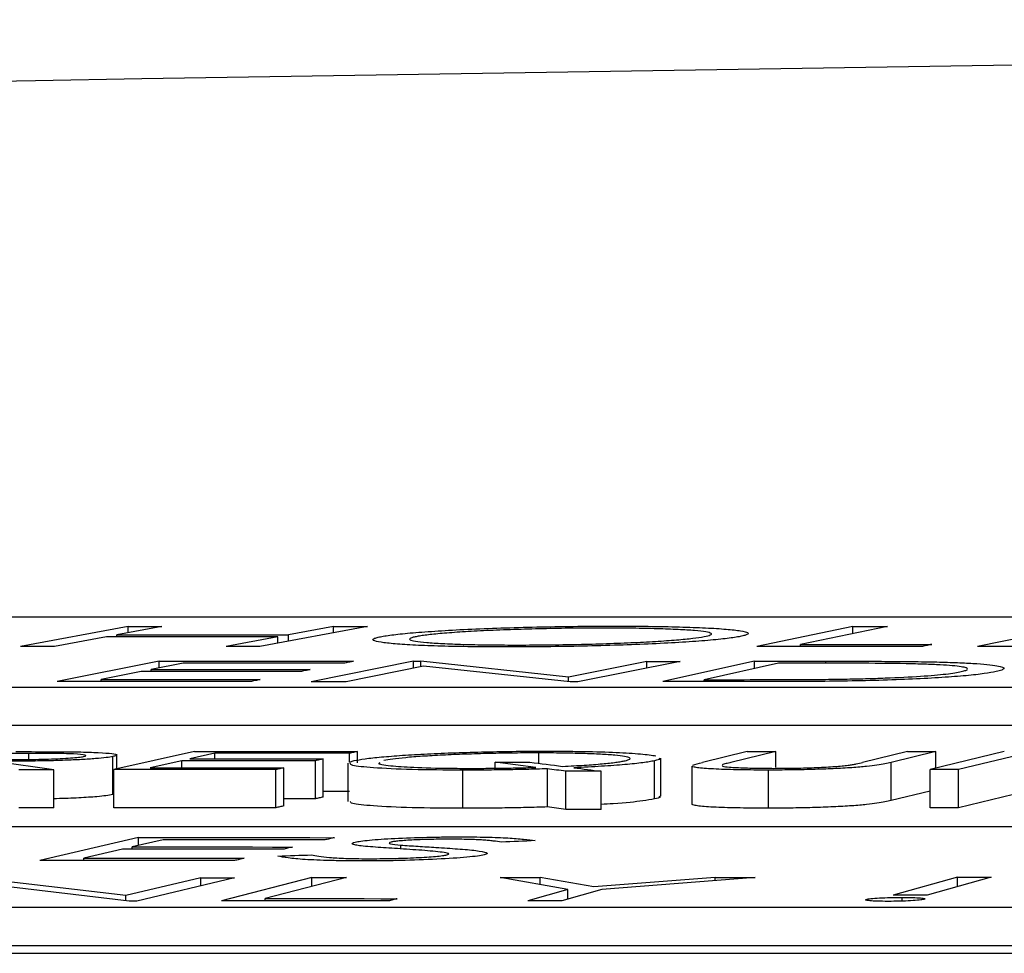
# Model space of a CAD drawing. Units: inches. Extents: x 507 to 804, y 237 to 459.
# Drawn here: x 709 to 710, y 382 to 383 of the extents above; entities that cross this region are included whole.
import ezdxf

# ---------------------------------------------------------------- set-up
doc = ezdxf.new("R2010")
doc.units = ezdxf.units.IN
doc.header["$MEASUREMENT"] = 0

# ---------------------------------------------------------------- blocks, each defined once
blk = doc.blocks.new('in riser')
at = {"color": 116, "linetype": 'Continuous', "lineweight": 25}
for p, q in [((-1.05583, 14.396), (-6.43981, 14.396)), ((-3.81618, 14.39109), (-3.87267, 14.38068)), ((-3.79834, 14.39109), (-3.82206, 14.38674)), ((-3.81618, 14.38782), (-3.81618, 14.39109)), ((-3.69036, 14.39105), (-3.74685, 14.38064)), ((-3.70819, 14.39106), (-3.73191, 14.38671)), ((-3.70819, 14.38778), (-3.70819, 14.39106)), ((-3.43525, 14.39111), (-3.4857, 14.38068)), ((-3.41718, 14.39111), (-3.46276, 14.3817)), ((-3.43525, 14.38739), (-3.43525, 14.39111)), ((-3.31826, 14.39112), (-3.36981, 14.38066)), ((-3.82758, 14.38572), (-3.85483, 14.38068)), ((-3.82206, 14.38572), (-3.82206, 14.38674)), ((-3.73743, 14.38569), (-3.76468, 14.38065)), ((-3.73743, 14.38239), (-3.73743, 14.38569)), ((-3.73191, 14.38341), (-3.73191, 14.38671)), ((-3.46276, 14.38068), (-3.46276, 14.3817)), ((-3.79979, 14.37281), (-3.85343, 14.36213)), ((-3.79979, 14.36928), (-3.79979, 14.37281)), ((-3.66625, 14.37282), (-3.71999, 14.36211)), ((-3.66625, 14.37282), (-3.66237, 14.37282)), ((-3.66625, 14.36915), (-3.66625, 14.37282)), ((-3.58479, 14.36457), (-3.66237, 14.37282)), ((-3.66237, 14.36993), (-3.66237, 14.37282)), ((-3.48693, 14.37284), (-3.53525, 14.36213)), ((-3.48693, 14.36904), (-3.48693, 14.37284)), ((-3.4496, 14.3718), (-3.4496, 14.37286)), ((-3.78726, 14.37177), (-3.80402, 14.36844)), ((-3.80402, 14.3674), (-3.80402, 14.36844)), ((-3.66092, 14.37021), (-3.70154, 14.36211)), ((-3.58381, 14.36203), (-3.66092, 14.37021)), ((-3.54365, 14.37275), (-3.58479, 14.36457)), ((-3.52608, 14.37273), (-3.57981, 14.36203)), ((-3.54365, 14.36925), (-3.54365, 14.37275)), ((-3.47438, 14.37181), (-3.51342, 14.36316)), ((-3.80927, 14.3674), (-3.83031, 14.3632)), ((-3.83031, 14.36214), (-3.83031, 14.3632)), ((-3.58479, 14.36214), (-3.58479, 14.36457)), ((-3.51342, 14.36215), (-3.51342, 14.36316)), ((-3.49258, 14.36216), (-3.49258, 14.36317)), ((-6.77944, 14.35922), (-1.10683, 14.35922)), ((-3.57981, 14.36203), (-3.58381, 14.36203)), ((-6.77944, 14.33919), (-1.10683, 14.33919)), ((-3.86826, 14.32128), (-3.86826, 14.32443)), ((-3.8241, 14.30277), (-3.8241, 14.3228)), ((-3.78133, 14.32542), (-3.82368, 14.31593)), ((-3.82205, 14.3163), (-3.82205, 14.32359)), ((-3.77053, 14.32449), (-3.78377, 14.32153)), ((-3.77053, 14.32154), (-3.77053, 14.32449)), ((-3.7136, 14.30149), (-3.7136, 14.32153)), ((-3.69973, 14.3199), (-3.69973, 14.32449)), ((-3.69557, 14.31945), (-3.69557, 14.32542)), ((-3.6003, 14.31921), (-3.6003, 14.32469)), ((-3.53616, 14.30196), (-3.53616, 14.322)), ((-3.49082, 14.32536), (-3.51432, 14.31968)), ((-3.47586, 14.32537), (-3.49936, 14.31968)), ((-3.47586, 14.31706), (-3.47586, 14.32537)), ((-3.40668, 14.32536), (-3.43019, 14.31967)), ((-3.39172, 14.32535), (-3.41523, 14.31967)), ((-3.35572, 14.32535), (-3.39469, 14.31592)), ((-3.39172, 14.31664), (-3.39172, 14.32535)), ((-3.34079, 14.32535), (-3.37976, 14.31591)), ((-3.85521, 14.31585), (-3.88745, 14.3203)), ((-3.82368, 14.29589), (-3.82368, 14.31593)), ((-3.78793, 14.3206), (-3.80455, 14.31687)), ((-3.78793, 14.31687), (-3.78793, 14.3206)), ((-3.73854, 14.29589), (-3.73854, 14.31593)), ((-3.73438, 14.29683), (-3.73438, 14.31687)), ((-3.71776, 14.30056), (-3.71776, 14.3206)), ((-3.70062, 14.31926), (-3.70062, 14.29923)), ((-3.69973, 14.3199), (-3.69733, 14.32064)), ((-3.60183, 14.3171), (-3.62321, 14.31981)), ((-3.62321, 14.31665), (-3.62321, 14.31981)), ((-3.59585, 14.29629), (-3.59585, 14.31633)), ((-3.53958, 14.30053), (-3.53958, 14.32057)), ((-3.51984, 14.31781), (-3.51984, 14.29777)), ((-3.5198, 14.31769), (-3.51969, 14.31781)), ((-3.5198, 14.29765), (-3.5198, 14.31769)), ((-3.41523, 14.29963), (-3.41523, 14.31967)), ((-3.39469, 14.29588), (-3.39469, 14.31592)), ((-3.37976, 14.29587), (-3.37976, 14.31591)), ((-3.85521, 14.29581), (-3.85521, 14.31585)), ((-3.64033, 14.2956), (-3.64033, 14.31564)), ((-3.58606, 14.29504), (-3.58606, 14.31508)), ((-3.56765, 14.29502), (-3.56765, 14.31506)), ((-3.47967, 14.29565), (-3.47967, 14.31569)), ((-3.39469, 14.3046), (-3.41523, 14.29963)), ((-3.34511, 14.30427), (-3.37976, 14.29587)), ((-2.29147, 14.28593), (-7.71857, 14.28593)), ((-3.81063, 14.28029), (-3.86246, 14.26825)), ((-3.81063, 14.27613), (-3.81063, 14.28029)), ((-3.7978, 14.27909), (-3.81401, 14.27534)), ((-3.81401, 14.27416), (-3.81401, 14.27534)), ((-3.67283, 14.27428), (-3.67283, 14.27628)), ((-3.81908, 14.27416), (-3.83941, 14.26943)), ((-3.83941, 14.26823), (-3.83941, 14.26943)), ((-3.81726, 14.24972), (-3.89748, 14.25926)), ((-3.77798, 14.25913), (-3.81726, 14.24972)), ((-3.76029, 14.25911), (-3.81162, 14.24679)), ((-3.77798, 14.25488), (-3.77798, 14.25913)), ((-3.71953, 14.25927), (-3.76699, 14.24696)), ((-3.70131, 14.25927), (-3.74419, 14.24815)), ((-3.71953, 14.25456), (-3.71953, 14.25927)), ((-3.58506, 14.2529), (-3.6207, 14.25928)), ((-3.57146, 14.25426), (-3.5997, 14.25929)), ((-3.5997, 14.25553), (-3.5997, 14.25929)), ((-3.5076, 14.25932), (-3.57146, 14.25426)), ((-3.4866, 14.25932), (-3.56714, 14.2529)), ((-3.5076, 14.25765), (-3.5076, 14.25932)), ((-3.38041, 14.2595), (-3.41414, 14.25003)), ((-3.3626, 14.25949), (-3.39633, 14.25002)), ((-3.38041, 14.2545), (-3.38041, 14.2595)), ((-3.81564, 14.2468), (-3.89539, 14.25626)), ((-3.81726, 14.24699), (-3.81726, 14.24972)), ((-3.58506, 14.2529), (-3.60612, 14.24699)), ((-3.56714, 14.2529), (-3.5882, 14.247)), ((-3.58506, 14.24788), (-3.58506, 14.2529)), ((-3.40946, 14.24683), (-3.40946, 14.24879)), ((-8.07259, 14.24364), (-2.39315, 14.24364)), ((-3.81162, 14.24679), (-3.81564, 14.2468)), ((-3.74419, 14.24695), (-3.74419, 14.24815)), ((-8.07259, 14.2236), (-2.39315, 14.2236)), ((-14.79696, 14.21943), (-1.79014, 14.21943))]:
    blk.add_line(p, q, dxfattribs=at)
at = {"color": 116, "linetype": 'Continuous', "lineweight": 25, "flags": 128}
for points in [[(-3.81618, 14.39109), (-3.81395, 14.39109), (-3.81172, 14.39109), (-3.80949, 14.39109), (-3.80726, 14.39109), (-3.80503, 14.39109), (-3.8028, 14.39109), (-3.80057, 14.39109), (-3.79834, 14.39109)], [(-3.70819, 14.39106), (-3.70596, 14.39106), (-3.70373, 14.39106), (-3.7015, 14.39106), (-3.69928, 14.39106), (-3.69705, 14.39105), (-3.69482, 14.39105), (-3.69259, 14.39105), (-3.69036, 14.39105)], [(-3.43525, 14.39111), (-3.43299, 14.39111), (-3.43073, 14.39111), (-3.42847, 14.39111), (-3.42622, 14.39111), (-3.42396, 14.39111), (-3.4217, 14.39111), (-3.41944, 14.39111), (-3.41718, 14.39111)], [(-3.73743, 14.38569), (-3.7487, 14.3857), (-3.75997, 14.3857), (-3.77124, 14.38571), (-3.78251, 14.38571), (-3.79378, 14.38572), (-3.80505, 14.38572), (-3.81631, 14.38572), (-3.82758, 14.38572)], [(-3.82206, 14.38674), (-3.81079, 14.38674), (-3.79952, 14.38674), (-3.78825, 14.38674), (-3.77698, 14.38673), (-3.76571, 14.38673), (-3.75445, 14.38672), (-3.74318, 14.38672), (-3.73191, 14.38671)], [(-3.85483, 14.38068), (-3.85706, 14.38068), (-3.85929, 14.38068), (-3.86152, 14.38068), (-3.86375, 14.38068), (-3.86598, 14.38068), (-3.86821, 14.38068), (-3.87044, 14.38068), (-3.87267, 14.38068)], [(-3.74685, 14.38064), (-3.74908, 14.38064), (-3.75131, 14.38064), (-3.75354, 14.38065), (-3.75577, 14.38065), (-3.758, 14.38065), (-3.76023, 14.38065), (-3.76245, 14.38065), (-3.76468, 14.38065)], [(-3.39872, 14.38067), (-3.40959, 14.38068), (-3.42046, 14.38068), (-3.43134, 14.38068), (-3.44221, 14.38068), (-3.45308, 14.38068), (-3.46396, 14.38068), (-3.47483, 14.38068), (-3.4857, 14.38068)], [(-3.46276, 14.3817), (-3.45414, 14.3817), (-3.44553, 14.3817), (-3.43691, 14.3817), (-3.4283, 14.3817), (-3.41969, 14.38169), (-3.41107, 14.38169), (-3.40246, 14.38169), (-3.39384, 14.38169)], [(-3.39384, 14.38169), (-3.39445, 14.38156), (-3.39506, 14.38143), (-3.39567, 14.38131), (-3.39628, 14.38118), (-3.39689, 14.38105), (-3.3975, 14.38093), (-3.39811, 14.3808), (-3.39872, 14.38067)], [(-3.26758, 14.38056), (-3.28036, 14.38057), (-3.29314, 14.38059), (-3.30591, 14.3806), (-3.31869, 14.38062), (-3.33147, 14.38063), (-3.34425, 14.38064), (-3.35703, 14.38065), (-3.36981, 14.38066)], [(-3.79979, 14.37281), (-3.78703, 14.37282), (-3.77426, 14.37282), (-3.76149, 14.37282), (-3.74873, 14.37283), (-3.73596, 14.37283), (-3.7232, 14.37283), (-3.71043, 14.37283), (-3.69766, 14.37283)], [(-3.69766, 14.37283), (-3.69833, 14.3727), (-3.69899, 14.37257), (-3.69965, 14.37244), (-3.70032, 14.3723), (-3.70098, 14.37217), (-3.70164, 14.37204), (-3.70231, 14.37191), (-3.70297, 14.37178)], [(-3.48693, 14.37284), (-3.48227, 14.37284), (-3.4776, 14.37284), (-3.47294, 14.37285), (-3.46827, 14.37285), (-3.4636, 14.37285), (-3.45894, 14.37285), (-3.45427, 14.37286), (-3.4496, 14.37286)], [(-3.80402, 14.36844), (-3.79358, 14.36845), (-3.78313, 14.36845), (-3.77269, 14.36845), (-3.76225, 14.36845), (-3.75181, 14.36845), (-3.74136, 14.36845), (-3.73092, 14.36845), (-3.72048, 14.36845)], [(-3.70297, 14.37178), (-3.71351, 14.37178), (-3.72404, 14.37178), (-3.73458, 14.37178), (-3.74512, 14.37178), (-3.75565, 14.37178), (-3.76619, 14.37178), (-3.77673, 14.37178), (-3.78726, 14.37177)], [(-3.72048, 14.36845), (-3.72113, 14.36832), (-3.72179, 14.36819), (-3.72245, 14.36806), (-3.72311, 14.36793), (-3.72376, 14.3678), (-3.72442, 14.36767), (-3.72508, 14.36754), (-3.72573, 14.36741)], [(-3.54365, 14.37275), (-3.54146, 14.37275), (-3.53926, 14.37275), (-3.53706, 14.37274), (-3.53487, 14.37274), (-3.53267, 14.37274), (-3.53047, 14.37274), (-3.52827, 14.37274), (-3.52608, 14.37273)], [(-3.46163, 14.37182), (-3.46323, 14.37182), (-3.46482, 14.37182), (-3.46641, 14.37182), (-3.468, 14.37182), (-3.4696, 14.37182), (-3.47119, 14.37182), (-3.47278, 14.37181), (-3.47438, 14.37181)], [(-3.83031, 14.3632), (-3.81987, 14.3632), (-3.80942, 14.3632), (-3.79898, 14.3632), (-3.78854, 14.3632), (-3.7781, 14.36321), (-3.76765, 14.36321), (-3.75721, 14.36321), (-3.74677, 14.36321)], [(-3.72573, 14.36741), (-3.73618, 14.36741), (-3.74662, 14.36741), (-3.75706, 14.36741), (-3.7675, 14.36741), (-3.77795, 14.36741), (-3.78839, 14.3674), (-3.79883, 14.3674), (-3.80927, 14.3674)], [(-3.74677, 14.36321), (-3.74743, 14.36307), (-3.74809, 14.36294), (-3.74875, 14.36281), (-3.74941, 14.36267), (-3.75007, 14.36254), (-3.75073, 14.36241), (-3.75139, 14.36228), (-3.75205, 14.36214)], [(-3.51342, 14.36316), (-3.51082, 14.36316), (-3.50821, 14.36316), (-3.50561, 14.36317), (-3.503, 14.36317), (-3.5004, 14.36317), (-3.49779, 14.36317), (-3.49519, 14.36317), (-3.49258, 14.36317)], [(-3.75205, 14.36214), (-3.76472, 14.36214), (-3.77739, 14.36214), (-3.79006, 14.36214), (-3.80274, 14.36214), (-3.81541, 14.36214), (-3.82808, 14.36214), (-3.84075, 14.36213), (-3.85343, 14.36213)], [(-3.70154, 14.36211), (-3.70385, 14.36211), (-3.70615, 14.36211), (-3.70846, 14.36211), (-3.71077, 14.36211), (-3.71307, 14.36211), (-3.71538, 14.36211), (-3.71768, 14.36211), (-3.71999, 14.36211)], [(-3.47796, 14.36216), (-3.48512, 14.36216), (-3.49228, 14.36216), (-3.49944, 14.36215), (-3.5066, 14.36215), (-3.51377, 14.36215), (-3.52093, 14.36214), (-3.52809, 14.36214), (-3.53525, 14.36213)], [(-3.86826, 14.32443), (-3.87152, 14.32443), (-3.87479, 14.32443), (-3.87805, 14.32443), (-3.88131, 14.32444), (-3.88458, 14.32444), (-3.88784, 14.32444), (-3.8911, 14.32444), (-3.89437, 14.32444)], [(-3.78377, 14.32153), (-3.775, 14.32153), (-3.76623, 14.32154), (-3.75746, 14.32154), (-3.74868, 14.32154), (-3.73991, 14.32153), (-3.73114, 14.32153), (-3.72237, 14.32153), (-3.7136, 14.32153)], [(-3.78133, 14.32542), (-3.77061, 14.32542), (-3.75989, 14.32542), (-3.74917, 14.32542), (-3.73845, 14.32542), (-3.72773, 14.32542), (-3.71701, 14.32542), (-3.70629, 14.32542), (-3.69557, 14.32542)], [(-3.69973, 14.32449), (-3.70858, 14.32449), (-3.71743, 14.32449), (-3.72628, 14.32449), (-3.73513, 14.3245), (-3.74398, 14.3245), (-3.75283, 14.32449), (-3.76168, 14.32449), (-3.77053, 14.32449)], [(-3.7136, 14.32153), (-3.71412, 14.32141), (-3.71464, 14.3213), (-3.71516, 14.32118), (-3.71568, 14.32107), (-3.7162, 14.32095), (-3.71672, 14.32083), (-3.71724, 14.32072), (-3.71776, 14.3206)], [(-3.69557, 14.32542), (-3.69609, 14.3253), (-3.69661, 14.32519), (-3.69713, 14.32507), (-3.69765, 14.32496), (-3.69817, 14.32484), (-3.69869, 14.32472), (-3.69921, 14.32461), (-3.69973, 14.32449)], [(-3.49082, 14.32536), (-3.48895, 14.32537), (-3.48708, 14.32537), (-3.48521, 14.32537), (-3.48334, 14.32537), (-3.48147, 14.32537), (-3.4796, 14.32537), (-3.47773, 14.32537), (-3.47586, 14.32537)], [(-3.40668, 14.32536), (-3.40481, 14.32536), (-3.40294, 14.32536), (-3.40107, 14.32536), (-3.3992, 14.32536), (-3.39733, 14.32535), (-3.39546, 14.32535), (-3.39359, 14.32535), (-3.39172, 14.32535)], [(-3.73854, 14.31593), (-3.74918, 14.31593), (-3.75983, 14.31593), (-3.77047, 14.31593), (-3.78111, 14.31593), (-3.79175, 14.31593), (-3.8024, 14.31593), (-3.81304, 14.31593), (-3.82368, 14.31593)], [(-3.80455, 14.31687), (-3.79578, 14.31687), (-3.78701, 14.31687), (-3.77824, 14.31687), (-3.76947, 14.31687), (-3.7607, 14.31687), (-3.75192, 14.31687), (-3.74315, 14.31687), (-3.73438, 14.31687)], [(-3.71776, 14.3206), (-3.72653, 14.3206), (-3.7353, 14.3206), (-3.74408, 14.32061), (-3.75285, 14.32061), (-3.76162, 14.32061), (-3.77039, 14.32061), (-3.77916, 14.32061), (-3.78793, 14.3206)], [(-3.73438, 14.31687), (-3.7349, 14.31675), (-3.73542, 14.31663), (-3.73594, 14.31652), (-3.73646, 14.3164), (-3.73698, 14.31628), (-3.7375, 14.31616), (-3.73802, 14.31605), (-3.73854, 14.31593)], [(-3.62321, 14.31981), (-3.62093, 14.31981), (-3.61866, 14.31981), (-3.61638, 14.31981), (-3.6141, 14.31981), (-3.61183, 14.31981), (-3.60955, 14.3198), (-3.60727, 14.3198), (-3.60499, 14.3198)], [(-3.60499, 14.3198), (-3.60285, 14.31953), (-3.6007, 14.31926), (-3.59855, 14.31899), (-3.5964, 14.31872), (-3.59425, 14.31845), (-3.59211, 14.31817), (-3.58996, 14.3179), (-3.58781, 14.31763)], [(-3.58606, 14.31508), (-3.58728, 14.31524), (-3.58851, 14.31539), (-3.58973, 14.31555), (-3.59096, 14.31571), (-3.59218, 14.31586), (-3.59341, 14.31602), (-3.59463, 14.31617), (-3.59585, 14.31633)], [(-3.5819, 14.31688), (-3.58011, 14.31665), (-3.57833, 14.31642), (-3.57655, 14.3162), (-3.57477, 14.31597), (-3.57299, 14.31574), (-3.57121, 14.31552), (-3.56943, 14.31529), (-3.56765, 14.31506)], [(-3.37976, 14.31591), (-3.38162, 14.31591), (-3.38349, 14.31591), (-3.38536, 14.31591), (-3.38722, 14.31591), (-3.38909, 14.31591), (-3.39095, 14.31591), (-3.39282, 14.31592), (-3.39469, 14.31592)], [(-3.85521, 14.31585), (-3.8575, 14.31585), (-3.85979, 14.31585), (-3.86209, 14.31585), (-3.86438, 14.31586), (-3.86667, 14.31586), (-3.86897, 14.31586), (-3.87126, 14.31586), (-3.87355, 14.31586)], [(-3.56765, 14.31506), (-3.56995, 14.31506), (-3.57225, 14.31507), (-3.57456, 14.31507), (-3.57686, 14.31507), (-3.57916, 14.31507), (-3.58146, 14.31508), (-3.58376, 14.31508), (-3.58606, 14.31508)], [(-3.71776, 14.30056), (-3.72653, 14.30057), (-3.73438, 14.30057)], [(-3.7136, 14.30149), (-3.71412, 14.30138), (-3.71464, 14.30126), (-3.71516, 14.30115), (-3.71568, 14.30103), (-3.7162, 14.30091), (-3.71672, 14.3008), (-3.71724, 14.30068), (-3.71776, 14.30056)], [(-3.69973, 14.30445), (-3.70858, 14.30446), (-3.7136, 14.30446)], [(-3.85521, 14.29581), (-3.8575, 14.29581), (-3.85979, 14.29581), (-3.86209, 14.29582), (-3.86438, 14.29582), (-3.86667, 14.29582), (-3.86897, 14.29582), (-3.87126, 14.29582), (-3.87355, 14.29583)], [(-3.73854, 14.29589), (-3.74918, 14.29589), (-3.75983, 14.29589), (-3.77047, 14.2959), (-3.78111, 14.2959), (-3.79175, 14.2959), (-3.8024, 14.29589), (-3.81304, 14.29589), (-3.82368, 14.29589)], [(-3.73438, 14.29683), (-3.7349, 14.29671), (-3.73542, 14.2966), (-3.73594, 14.29648), (-3.73646, 14.29636), (-3.73698, 14.29624), (-3.7375, 14.29613), (-3.73802, 14.29601), (-3.73854, 14.29589)], [(-3.58606, 14.29504), (-3.58728, 14.2952), (-3.58851, 14.29536), (-3.58973, 14.29551), (-3.59096, 14.29567), (-3.59218, 14.29582), (-3.59341, 14.29598), (-3.59463, 14.29614), (-3.59585, 14.29629)], [(-3.37976, 14.29587), (-3.38162, 14.29587), (-3.38349, 14.29587), (-3.38536, 14.29587), (-3.38722, 14.29588), (-3.38909, 14.29588), (-3.39095, 14.29588), (-3.39282, 14.29588), (-3.39469, 14.29588)], [(-3.56765, 14.29502), (-3.56995, 14.29503), (-3.57225, 14.29503), (-3.57456, 14.29503), (-3.57686, 14.29503), (-3.57916, 14.29504), (-3.58146, 14.29504), (-3.58376, 14.29504), (-3.58606, 14.29504)], [(-3.81063, 14.28029), (-3.79776, 14.28028), (-3.7849, 14.28026), (-3.77203, 14.28025), (-3.75917, 14.28023), (-3.7463, 14.28022), (-3.73344, 14.2802), (-3.72057, 14.28018), (-3.7077, 14.28017)], [(-3.7077, 14.28017), (-3.70835, 14.28002), (-3.70899, 14.27987), (-3.70963, 14.27972), (-3.71027, 14.27958), (-3.71091, 14.27943), (-3.71155, 14.27928), (-3.71219, 14.27913), (-3.71283, 14.27899)], [(-3.81401, 14.27534), (-3.80348, 14.27533), (-3.79295, 14.27532), (-3.78242, 14.27531), (-3.77189, 14.27529), (-3.76136, 14.27528), (-3.75083, 14.27527), (-3.74031, 14.27525), (-3.72978, 14.27524)], [(-3.71283, 14.27899), (-3.72345, 14.279), (-3.73408, 14.27902), (-3.7447, 14.27903), (-3.75532, 14.27904), (-3.76594, 14.27906), (-3.77656, 14.27907), (-3.78718, 14.27908), (-3.7978, 14.27909)], [(-3.72978, 14.27524), (-3.73041, 14.27509), (-3.73104, 14.27494), (-3.73168, 14.27479), (-3.73231, 14.27465), (-3.73295, 14.2745), (-3.73358, 14.27435), (-3.73421, 14.2742), (-3.73485, 14.27406)], [(-3.6022, 14.2786), (-3.60442, 14.27851), (-3.60663, 14.27842), (-3.60885, 14.27832), (-3.61106, 14.27823), (-3.61328, 14.27814), (-3.61549, 14.27805), (-3.61771, 14.27796), (-3.61993, 14.27787)], [(-3.83941, 14.26943), (-3.82889, 14.26942), (-3.81836, 14.26941), (-3.80783, 14.26939), (-3.7973, 14.26938), (-3.78677, 14.26937), (-3.77624, 14.26935), (-3.76571, 14.26934), (-3.75519, 14.26932)], [(-3.73485, 14.27406), (-3.74538, 14.27407), (-3.75591, 14.27409), (-3.76643, 14.2741), (-3.77696, 14.27411), (-3.78749, 14.27413), (-3.79802, 14.27414), (-3.80855, 14.27415), (-3.81908, 14.27416)], [(-3.75519, 14.26932), (-3.75582, 14.26917), (-3.75646, 14.26903), (-3.7571, 14.26888), (-3.75773, 14.26873), (-3.75837, 14.26858), (-3.75901, 14.26843), (-3.75964, 14.26828), (-3.76028, 14.26813)], [(-3.7375, 14.27053), (-3.73527, 14.2706), (-3.73305, 14.27068), (-3.73082, 14.27075), (-3.7286, 14.27083), (-3.72637, 14.27091), (-3.72415, 14.27098), (-3.72192, 14.27106), (-3.7197, 14.27114)], [(-3.76028, 14.26813), (-3.77305, 14.26815), (-3.78583, 14.26816), (-3.7986, 14.26818), (-3.81137, 14.2682), (-3.82414, 14.26821), (-3.83692, 14.26823), (-3.84969, 14.26824), (-3.86246, 14.26825)], [(-3.77798, 14.25913), (-3.77576, 14.25913), (-3.77355, 14.25913), (-3.77134, 14.25912), (-3.76913, 14.25912), (-3.76692, 14.25912), (-3.76471, 14.25911), (-3.7625, 14.25911), (-3.76029, 14.25911)], [(-3.71953, 14.25927), (-3.71726, 14.25927), (-3.71498, 14.25927), (-3.7127, 14.25927), (-3.71042, 14.25927), (-3.70814, 14.25927), (-3.70587, 14.25927), (-3.70359, 14.25927), (-3.70131, 14.25927)], [(-3.6207, 14.25928), (-3.61808, 14.25928), (-3.61545, 14.25929), (-3.61283, 14.25929), (-3.6102, 14.25929), (-3.60758, 14.25929), (-3.60495, 14.25929), (-3.60233, 14.25929), (-3.5997, 14.25929)], [(-3.5076, 14.25932), (-3.50498, 14.25932), (-3.50235, 14.25932), (-3.49973, 14.25932), (-3.4971, 14.25932), (-3.49448, 14.25932), (-3.49185, 14.25932), (-3.48923, 14.25932), (-3.4866, 14.25932)], [(-3.38041, 14.2595), (-3.37819, 14.2595), (-3.37596, 14.2595), (-3.37373, 14.2595), (-3.37151, 14.2595), (-3.36928, 14.2595), (-3.36705, 14.25949), (-3.36483, 14.25949), (-3.3626, 14.25949)], [(-3.39633, 14.25002), (-3.39856, 14.25002), (-3.40078, 14.25002), (-3.40301, 14.25002), (-3.40524, 14.25003), (-3.40746, 14.25003), (-3.40969, 14.25003), (-3.41191, 14.25003), (-3.41414, 14.25003)], [(-3.67934, 14.24692), (-3.69029, 14.24693), (-3.70125, 14.24694), (-3.71221, 14.24694), (-3.72317, 14.24695), (-3.73412, 14.24695), (-3.74508, 14.24695), (-3.75604, 14.24696), (-3.76699, 14.24696)], [(-3.74419, 14.24815), (-3.73551, 14.24815), (-3.72683, 14.24815), (-3.71815, 14.24814), (-3.70947, 14.24814), (-3.70079, 14.24813), (-3.69211, 14.24813), (-3.68343, 14.24812), (-3.67475, 14.24812)], [(-3.67475, 14.24812), (-3.67533, 14.24797), (-3.6759, 14.24782), (-3.67647, 14.24767), (-3.67705, 14.24752), (-3.67762, 14.24737), (-3.67819, 14.24722), (-3.67876, 14.24707), (-3.67934, 14.24692)], [(-3.5882, 14.247), (-3.59044, 14.247), (-3.59268, 14.247), (-3.59492, 14.247), (-3.59716, 14.247), (-3.5994, 14.247), (-3.60164, 14.24699), (-3.60388, 14.24699), (-3.60612, 14.24699)]]:
    blk.add_lwpolyline(points, dxfattribs=at)
at = {"color": 116, "linetype": 'Continuous', "lineweight": 25}
blk.add_arc((-0.10452, -205.61737), 220.32723, 89.3337494, 93.0585543, dxfattribs=at)
for points, knots in [([(-3.68282, 14.38586), (-3.68182, 14.38604), (-3.6808, 14.38622), (-3.67834, 14.38657), (-3.67698, 14.38675), (-3.67254, 14.38728), (-3.66895, 14.38762), (-3.66084, 14.38829), (-3.65634, 14.3886), (-3.64658, 14.3892), (-3.64119, 14.38948), (-3.62994, 14.38999), (-3.62405, 14.39021), (-3.61179, 14.39061), (-3.60539, 14.39078), (-3.59266, 14.39105), (-3.58626, 14.39115), (-3.57662, 14.39124), (-3.57342, 14.39127), (-3.56711, 14.3913), (-3.564, 14.3913), (-3.5609, 14.3913)], [0, 0, 0, 0, 0.0625, 0.0625, 0.125, 0.125, 0.25, 0.25, 0.375, 0.375, 0.5, 0.5, 0.625, 0.625, 0.75, 0.75, 0.875, 0.875, 0.9375, 0.9375, 1, 1, 1, 1]), ([(-3.56545, 14.39029), (-3.56796, 14.39029), (-3.57048, 14.39028), (-3.57555, 14.39026), (-3.57811, 14.39024), (-3.58583, 14.39016), (-3.59109, 14.39007), (-3.60148, 14.38985), (-3.60656, 14.38971), (-3.61654, 14.38939), (-3.62145, 14.38921), (-3.63058, 14.3888), (-3.63488, 14.38858), (-3.64289, 14.38809), (-3.64659, 14.38783), (-3.65309, 14.38729), (-3.65595, 14.38701), (-3.65957, 14.38658), (-3.66068, 14.38644), (-3.66267, 14.38614), (-3.6635, 14.386), (-3.66431, 14.38585)], [0, 0, 0, 0, 0.0625, 0.0625, 0.125, 0.125, 0.25, 0.25, 0.375, 0.375, 0.5, 0.5, 0.625, 0.625, 0.75, 0.75, 0.875, 0.875, 0.9375, 0.9375, 1, 1, 1, 1]), ([(-3.51353, 14.38577), (-3.51204, 14.38606), (-3.51083, 14.38635), (-3.50958, 14.38692), (-3.50943, 14.38721), (-3.51025, 14.38775), (-3.51121, 14.38801), (-3.51407, 14.3885), (-3.51606, 14.38873), (-3.52095, 14.38914), (-3.52386, 14.38933), (-3.53049, 14.38965), (-3.53416, 14.3898), (-3.5421, 14.39003), (-3.54639, 14.39012), (-3.5533, 14.39022), (-3.55565, 14.39024), (-3.56047, 14.39028), (-3.56295, 14.39028), (-3.56545, 14.39029)], [0, 0, 0, 0, 0.125, 0.125, 0.25, 0.25, 0.375, 0.375, 0.5, 0.5, 0.625, 0.625, 0.75, 0.75, 0.875, 0.875, 0.9375, 0.9375, 1, 1, 1, 1]), ([(-3.5609, 14.3913), (-3.55781, 14.39129), (-3.55472, 14.39129), (-3.54869, 14.39125), (-3.54576, 14.39123), (-3.53714, 14.39113), (-3.5316, 14.39103), (-3.52138, 14.39075), (-3.51679, 14.39058), (-3.50863, 14.39018), (-3.50502, 14.38994), (-3.49883, 14.38943), (-3.49629, 14.38915), (-3.49246, 14.38854), (-3.49116, 14.38822), (-3.49005, 14.38754), (-3.49022, 14.38719), (-3.49137, 14.38666), (-3.4919, 14.38647), (-3.49334, 14.38611), (-3.49424, 14.38593), (-3.49513, 14.38575)], [0, 0, 0, 0, 0.0625, 0.0625, 0.125, 0.125, 0.25, 0.25, 0.375, 0.375, 0.5, 0.5, 0.625, 0.625, 0.75, 0.75, 0.875, 0.875, 0.9375, 0.9375, 1, 1, 1, 1]), ([(-3.6177, 14.38035), (-3.62075, 14.38035), (-3.6238, 14.38036), (-3.62975, 14.38039), (-3.63265, 14.38042), (-3.64115, 14.38052), (-3.64658, 14.38063), (-3.6566, 14.3809), (-3.66111, 14.38107), (-3.66914, 14.38148), (-3.67272, 14.38171), (-3.67879, 14.38222), (-3.68131, 14.3825), (-3.68518, 14.3831), (-3.68651, 14.38342), (-3.68772, 14.38408), (-3.68762, 14.38442), (-3.68654, 14.38496), (-3.686, 14.38514), (-3.68458, 14.3855), (-3.6837, 14.38568), (-3.68282, 14.38586)], [0, 0, 0, 0, 0.0625, 0.0625, 0.125, 0.125, 0.25, 0.25, 0.375, 0.375, 0.5, 0.5, 0.625, 0.625, 0.75, 0.75, 0.875, 0.875, 0.9375, 0.9375, 1, 1, 1, 1]), ([(-3.66431, 14.38585), (-3.66503, 14.38571), (-3.66574, 14.38556), (-3.66689, 14.38527), (-3.66731, 14.38513), (-3.66824, 14.38471), (-3.66841, 14.38442), (-3.66755, 14.38388), (-3.66658, 14.38363), (-3.66363, 14.38315), (-3.66162, 14.38292), (-3.65682, 14.3825), (-3.65405, 14.38231), (-3.64766, 14.38198), (-3.64402, 14.38183), (-3.63614, 14.38161), (-3.63185, 14.38152), (-3.62497, 14.38143), (-3.62261, 14.38141), (-3.6178, 14.38138), (-3.61533, 14.38138), (-3.61287, 14.38137)], [0, 0, 0, 0, 0.0625, 0.0625, 0.125, 0.125, 0.25, 0.25, 0.375, 0.375, 0.5, 0.5, 0.625, 0.625, 0.75, 0.75, 0.875, 0.875, 0.9375, 0.9375, 1, 1, 1, 1]), ([(-3.49513, 14.38575), (-3.49617, 14.38557), (-3.49722, 14.38539), (-3.49961, 14.38503), (-3.50096, 14.38485), (-3.50539, 14.38433), (-3.50895, 14.38398), (-3.51715, 14.38331), (-3.5217, 14.383), (-3.53172, 14.38242), (-3.53718, 14.38214), (-3.54857, 14.38163), (-3.55449, 14.38141), (-3.56679, 14.38101), (-3.57321, 14.38084), (-3.58595, 14.38058), (-3.59234, 14.38049), (-3.60196, 14.3804), (-3.60517, 14.38037), (-3.61148, 14.38035), (-3.61459, 14.38035), (-3.6177, 14.38035)], [0, 0, 0, 0, 0.0625, 0.0625, 0.125, 0.125, 0.25, 0.25, 0.375, 0.375, 0.5, 0.5, 0.625, 0.625, 0.75, 0.75, 0.875, 0.875, 0.9375, 0.9375, 1, 1, 1, 1]), ([(-3.61287, 14.38137), (-3.60782, 14.38137), (-3.60273, 14.38139), (-3.5924, 14.38149), (-3.58711, 14.38156), (-3.57666, 14.38178), (-3.57155, 14.38191), (-3.56156, 14.38223), (-3.55663, 14.38241), (-3.54738, 14.38282), (-3.54306, 14.38304), (-3.53501, 14.38352), (-3.53127, 14.38379), (-3.52475, 14.38432), (-3.52191, 14.38461), (-3.51702, 14.38518), (-3.5152, 14.38548), (-3.51353, 14.38577)], [0, 0, 0, 0, 0.125, 0.125, 0.25, 0.25, 0.375, 0.375, 0.5, 0.5, 0.625, 0.625, 0.75, 0.75, 0.875, 0.875, 1, 1, 1, 1]), ([(-3.4496, 14.37286), (-3.43973, 14.37286), (-3.4299, 14.37285), (-3.41546, 14.37278), (-3.41072, 14.37275), (-3.40379, 14.37268), (-3.40149, 14.37265), (-3.39701, 14.37258), (-3.39485, 14.37254), (-3.39269, 14.3725)], [0, 0, 0, 0, 0.5, 0.5, 0.75, 0.75, 0.875, 0.875, 1, 1, 1, 1]), ([(-3.4073, 14.37154), (-3.41565, 14.37169), (-3.42467, 14.37175), (-3.443, 14.37182), (-3.4523, 14.37182), (-3.46163, 14.37182)], [0, 0, 0, 0, 0.5, 0.5, 1, 1, 1, 1]), ([(-3.37836, 14.3674), (-3.37742, 14.36762), (-3.37653, 14.36785), (-3.37537, 14.36829), (-3.37506, 14.36851), (-3.375, 14.36894), (-3.3752, 14.36916), (-3.37637, 14.36958), (-3.37727, 14.36977), (-3.38086, 14.37034), (-3.38461, 14.37068), (-3.39196, 14.37108), (-3.39473, 14.37119), (-3.40072, 14.37139), (-3.40397, 14.37147), (-3.4073, 14.37154)], [0, 0, 0, 0, 0.125, 0.125, 0.25, 0.25, 0.375, 0.375, 0.5, 0.5, 0.75, 0.75, 0.875, 0.875, 1, 1, 1, 1]), ([(-3.39269, 14.3725), (-3.39075, 14.37245), (-3.38881, 14.3724), (-3.38511, 14.3723), (-3.38335, 14.37224), (-3.37825, 14.37204), (-3.37506, 14.3719), (-3.36654, 14.37139), (-3.36244, 14.37098), (-3.3569, 14.37006), (-3.35574, 14.36956), (-3.35598, 14.36876), (-3.3564, 14.3685), (-3.35776, 14.36796), (-3.35883, 14.36768), (-3.36, 14.36741)], [0, 0, 0, 0, 0.0625, 0.0625, 0.125, 0.125, 0.25, 0.25, 0.5, 0.5, 0.75, 0.75, 0.875, 0.875, 1, 1, 1, 1]), ([(-3.49258, 14.36317), (-3.48389, 14.36318), (-3.47517, 14.36319), (-3.46193, 14.36325), (-3.45751, 14.36327), (-3.45085, 14.36332), (-3.44862, 14.36334), (-3.44414, 14.3634), (-3.44188, 14.36343), (-3.43962, 14.36347)], [0, 0, 0, 0, 0.5, 0.5, 0.75, 0.75, 0.875, 0.875, 1, 1, 1, 1]), ([(-3.36, 14.36741), (-3.36177, 14.36705), (-3.36372, 14.36668), (-3.36897, 14.36597), (-3.37213, 14.36561), (-3.37959, 14.36493), (-3.38384, 14.36461), (-3.39325, 14.36399), (-3.39844, 14.3637), (-3.40951, 14.3632), (-3.41549, 14.36297), (-3.42781, 14.36262), (-3.43409, 14.3625), (-3.44684, 14.36231), (-3.45316, 14.36225), (-3.46564, 14.36218), (-3.4718, 14.36217), (-3.47796, 14.36216)], [0, 0, 0, 0, 0.125, 0.125, 0.25, 0.25, 0.375, 0.375, 0.5, 0.5, 0.625, 0.625, 0.75, 0.75, 0.875, 0.875, 1, 1, 1, 1]), ([(-3.43962, 14.36347), (-3.43595, 14.36354), (-3.43231, 14.36362), (-3.42518, 14.36381), (-3.42169, 14.36392), (-3.41145, 14.36431), (-3.40529, 14.36462), (-3.39442, 14.36534), (-3.39, 14.36573), (-3.38465, 14.36635), (-3.38309, 14.36656), (-3.3804, 14.36698), (-3.37935, 14.36719), (-3.37836, 14.3674)], [0, 0, 0, 0, 0.125, 0.125, 0.25, 0.25, 0.5, 0.5, 0.75, 0.75, 0.875, 0.875, 1, 1, 1, 1]), ([(-3.8241, 14.3228), (-3.82515, 14.32261), (-3.82624, 14.32241), (-3.82926, 14.32204), (-3.83115, 14.32185), (-3.83552, 14.3215), (-3.83795, 14.32133), (-3.8434, 14.32104), (-3.84637, 14.32091), (-3.8525, 14.32069), (-3.85573, 14.3206), (-3.86214, 14.32047), (-3.86534, 14.32042), (-3.87498, 14.32032), (-3.88125, 14.32031), (-3.88745, 14.3203)], [0, 0, 0, 0, 0.125, 0.125, 0.25, 0.25, 0.375, 0.375, 0.5, 0.5, 0.625, 0.625, 0.75, 0.75, 1, 1, 1, 1]), ([(-3.88435, 14.32121), (-3.88007, 14.32121), (-3.87577, 14.32121), (-3.86696, 14.32127), (-3.86242, 14.32133), (-3.85364, 14.32159), (-3.8496, 14.32179), (-3.84476, 14.32215), (-3.84334, 14.32228), (-3.84104, 14.32254), (-3.84023, 14.32268), (-3.8395, 14.32282)], [0, 0, 0, 0, 0.25, 0.25, 0.5, 0.5, 0.75, 0.75, 0.875, 0.875, 1, 1, 1, 1]), ([(-3.87521, 14.32536), (-3.86962, 14.32535), (-3.86403, 14.32535), (-3.85301, 14.32531), (-3.84752, 14.32528), (-3.84238, 14.3252)], [0, 0, 0, 0, 0.5, 0.5, 1, 1, 1, 1]), ([(-3.8395, 14.32282), (-3.83892, 14.32295), (-3.83844, 14.32308), (-3.83828, 14.32334), (-3.83846, 14.32347), (-3.83986, 14.32381), (-3.84183, 14.32402), (-3.84634, 14.32422), (-3.84808, 14.32427), (-3.85184, 14.32434), (-3.85386, 14.32436), (-3.85989, 14.32441), (-3.86406, 14.32442), (-3.86826, 14.32443)], [0, 0, 0, 0, 0.125, 0.125, 0.25, 0.25, 0.5, 0.5, 0.625, 0.625, 0.75, 0.75, 1, 1, 1, 1]), ([(-3.84238, 14.3252), (-3.84044, 14.32517), (-3.83852, 14.32513), (-3.835, 14.32503), (-3.83335, 14.32496), (-3.82878, 14.32475), (-3.82641, 14.32456), (-3.82303, 14.32413), (-3.82209, 14.32388), (-3.82203, 14.32349), (-3.8222, 14.32335), (-3.82289, 14.32308), (-3.82347, 14.32294), (-3.8241, 14.3228)], [0, 0, 0, 0, 0.125, 0.125, 0.25, 0.25, 0.5, 0.5, 0.75, 0.75, 0.875, 0.875, 1, 1, 1, 1]), ([(-3.69733, 14.32064), (-3.69575, 14.32097), (-3.69394, 14.3213), (-3.68919, 14.32194), (-3.68628, 14.32225), (-3.67967, 14.32286), (-3.67599, 14.32315), (-3.66796, 14.3237), (-3.66351, 14.32395), (-3.65417, 14.32442), (-3.64928, 14.32462), (-3.63906, 14.32498), (-3.6337, 14.32514), (-3.62302, 14.32538), (-3.61765, 14.32547), (-3.60953, 14.32556), (-3.60684, 14.32558), (-3.60151, 14.32561), (-3.59889, 14.32561), (-3.59626, 14.32561)], [0, 0, 0, 0, 0.125, 0.125, 0.25, 0.25, 0.375, 0.375, 0.5, 0.5, 0.625, 0.625, 0.75, 0.75, 0.875, 0.875, 0.9375, 0.9375, 1, 1, 1, 1]), ([(-3.6003, 14.32469), (-3.60454, 14.32468), (-3.60881, 14.32467), (-3.61744, 14.32457), (-3.62186, 14.32449), (-3.63051, 14.32428), (-3.63475, 14.32416), (-3.64299, 14.32387), (-3.64703, 14.3237), (-3.6546, 14.32333), (-3.65812, 14.32312), (-3.66466, 14.32268), (-3.66766, 14.32244), (-3.6729, 14.32195), (-3.6752, 14.32169), (-3.67903, 14.32117), (-3.68049, 14.3209), (-3.68174, 14.32063)], [0, 0, 0, 0, 0.125, 0.125, 0.25, 0.25, 0.375, 0.375, 0.5, 0.5, 0.625, 0.625, 0.75, 0.75, 0.875, 0.875, 1, 1, 1, 1]), ([(-3.55501, 14.32059), (-3.55388, 14.32086), (-3.553, 14.32112), (-3.55217, 14.32164), (-3.55215, 14.32189), (-3.55308, 14.32239), (-3.55396, 14.32262), (-3.55657, 14.32306), (-3.5583, 14.32328), (-3.56258, 14.32365), (-3.56506, 14.32382), (-3.57073, 14.32412), (-3.57388, 14.32425), (-3.58062, 14.32446), (-3.58422, 14.32454), (-3.59007, 14.32462), (-3.59206, 14.32465), (-3.59612, 14.32468), (-3.5982, 14.32468), (-3.6003, 14.32469)], [0, 0, 0, 0, 0.125, 0.125, 0.25, 0.25, 0.375, 0.375, 0.5, 0.5, 0.625, 0.625, 0.75, 0.75, 0.875, 0.875, 0.9375, 0.9375, 1, 1, 1, 1]), ([(-3.59626, 14.32561), (-3.59285, 14.3256), (-3.58945, 14.32559), (-3.58289, 14.32554), (-3.57972, 14.3255), (-3.57046, 14.32534), (-3.5647, 14.32517), (-3.55482, 14.32474), (-3.55051, 14.32447), (-3.54346, 14.32385), (-3.54065, 14.32351), (-3.53877, 14.32314)], [0, 0, 0, 0, 0.125, 0.125, 0.25, 0.25, 0.5, 0.5, 0.75, 0.75, 1, 1, 1, 1]), ([(-3.53729, 14.322), (-3.53694, 14.32183), (-3.53595, 14.32138), (-3.53817, 14.32088), (-3.53958, 14.32057)], [0, 0, 0, 0, 0.363654, 1, 1, 1, 1]), ([(-3.64033, 14.31564), (-3.6496, 14.3157), (-3.66822, 14.31581), (-3.68754, 14.31679), (-3.69927, 14.31796), (-3.69936, 14.31887), (-3.6994, 14.31926)], [0, 0, 0, 0, 0.279033, 0.560701, 0.810866, 1, 1, 1, 1]), ([(-3.68386, 14.31947), (-3.68405, 14.31939), (-3.68533, 14.31882), (-3.67909, 14.31796), (-3.66666, 14.31703), (-3.65104, 14.31662), (-3.64023, 14.31658), (-3.63683, 14.31657)], [0, 0, 0, 0, 0.051502, 0.335333, 0.592258, 0.871563, 1, 1, 1, 1]), ([(-3.59585, 14.31633), (-3.5995, 14.31622), (-3.60317, 14.31611), (-3.61064, 14.31593), (-3.61439, 14.31586), (-3.62193, 14.31574), (-3.62566, 14.3157), (-3.63305, 14.31565), (-3.6367, 14.31564), (-3.64033, 14.31564)], [0, 0, 0, 0, 0.25, 0.25, 0.5, 0.5, 0.75, 0.75, 1, 1, 1, 1]), ([(-3.63683, 14.31657), (-3.63397, 14.31657), (-3.63109, 14.31658), (-3.62523, 14.31662), (-3.62228, 14.31665), (-3.61635, 14.31674), (-3.61341, 14.31679), (-3.60759, 14.31693), (-3.60471, 14.31701), (-3.60183, 14.3171)], [0, 0, 0, 0, 0.25, 0.25, 0.5, 0.5, 0.75, 0.75, 1, 1, 1, 1]), ([(-3.58781, 14.31763), (-3.58584, 14.31773), (-3.58387, 14.31783), (-3.58008, 14.31803), (-3.57826, 14.31814), (-3.573, 14.31848), (-3.56985, 14.31872), (-3.56427, 14.31923), (-3.56185, 14.3195), (-3.55884, 14.3199), (-3.55792, 14.32004), (-3.55634, 14.32031), (-3.55567, 14.32045), (-3.55501, 14.32059)], [0, 0, 0, 0, 0.125, 0.125, 0.25, 0.25, 0.5, 0.5, 0.75, 0.75, 0.875, 0.875, 1, 1, 1, 1]), ([(-3.53958, 14.32057), (-3.54043, 14.32039), (-3.54128, 14.32022), (-3.54329, 14.31987), (-3.54444, 14.3197), (-3.54836, 14.31918), (-3.55147, 14.31885), (-3.55872, 14.31822), (-3.56293, 14.31792), (-3.57197, 14.31737), (-3.57684, 14.31712), (-3.5819, 14.31688)], [0, 0, 0, 0, 0.125, 0.125, 0.25, 0.25, 0.5, 0.5, 0.75, 0.75, 1, 1, 1, 1]), ([(-3.47967, 14.31569), (-3.48226, 14.31569), (-3.48482, 14.3157), (-3.48977, 14.31573), (-3.49218, 14.31576), (-3.4992, 14.31588), (-3.50353, 14.31601), (-3.51091, 14.31635), (-3.51402, 14.31657), (-3.51724, 14.31695), (-3.51811, 14.31708), (-3.51932, 14.31738), (-3.51963, 14.31753), (-3.5198, 14.31769)], [0, 0, 0, 0, 0.125, 0.125, 0.25, 0.25, 0.5, 0.5, 0.75, 0.75, 0.875, 0.875, 1, 1, 1, 1]), ([(-3.50385, 14.3181), (-3.50396, 14.31795), (-3.5042, 14.31762), (-3.50007, 14.31715), (-3.49212, 14.31679), (-3.48371, 14.31661), (-3.47822, 14.3166), (-3.47679, 14.31659)], [0, 0, 0, 0, 0.161639, 0.362474, 0.62469, 0.902393, 1, 1, 1, 1]), ([(-3.49936, 14.31968), (-3.50025, 14.31947), (-3.50108, 14.31926), (-3.5019, 14.31905), (-3.50232, 14.31895), (-3.50272, 14.31884), (-3.50308, 14.31873), (-3.50344, 14.31863), (-3.5038, 14.31852), (-3.50399, 14.31842)], [0, 0, 0, 0, 0.0002634147, 0.0002634147, 0.0002634147, 0.0003952452, 0.0003952452, 0.0003952452, 0.0005273792, 0.0005273792, 0.0005273792, 0.0005273792]), ([(-3.41523, 14.31967), (-3.41624, 14.31943), (-3.41726, 14.3192), (-3.41974, 14.31872), (-3.4211, 14.31849), (-3.42423, 14.31802), (-3.42605, 14.31779), (-3.43029, 14.31734), (-3.4329, 14.31713), (-3.43888, 14.31674), (-3.44212, 14.31656), (-3.44908, 14.31625), (-3.45274, 14.3161), (-3.46029, 14.31589), (-3.46423, 14.31581), (-3.47007, 14.31574), (-3.47201, 14.31572), (-3.47586, 14.31569), (-3.47777, 14.31569), (-3.47967, 14.31569)], [0, 0, 0, 0, 0.125, 0.125, 0.25, 0.25, 0.375, 0.375, 0.5, 0.5, 0.625, 0.625, 0.75, 0.75, 0.875, 0.875, 0.9375, 0.9375, 1, 1, 1, 1]), ([(-3.47679, 14.31659), (-3.47492, 14.3166), (-3.47304, 14.3166), (-3.46926, 14.31664), (-3.46737, 14.31667), (-3.46167, 14.31678), (-3.45785, 14.31689), (-3.45088, 14.31717), (-3.44759, 14.31735), (-3.44345, 14.31765), (-3.44217, 14.31775), (-3.43983, 14.31797), (-3.43882, 14.31808), (-3.43783, 14.31819)], [0, 0, 0, 0, 0.125, 0.125, 0.25, 0.25, 0.5, 0.5, 0.75, 0.75, 0.875, 0.875, 1, 1, 1, 1]), ([(-3.43783, 14.31819), (-3.43686, 14.31832), (-3.43611, 14.31844), (-3.43472, 14.31868), (-3.43408, 14.31881), (-3.43231, 14.31918), (-3.43122, 14.31943), (-3.43019, 14.31967)], [0, 0, 0, 0, 0.25, 0.25, 0.5, 0.5, 1, 1, 1, 1]), ([(-3.8241, 14.30277), (-3.82645, 14.3024), (-3.83043, 14.30177), (-3.84179, 14.30106), (-3.85008, 14.30069), (-3.85472, 14.30061), (-3.85521, 14.3006)], [0, 0, 0, 0, 0.405479, 0.685903, 0.966741, 1, 1, 1, 1]), ([(-3.53958, 14.30053), (-3.54144, 14.30018), (-3.5461, 14.29931), (-3.55604, 14.29829), (-3.56547, 14.29777), (-3.56765, 14.29765)], [0, 0, 0, 0, 0.337565, 0.846226, 1, 1, 1, 1]), ([(-3.53729, 14.30196), (-3.53694, 14.3018), (-3.53595, 14.30134), (-3.53817, 14.30085), (-3.53958, 14.30053)], [0, 0, 0, 0, 0.363653, 1, 1, 1, 1]), ([(-3.64033, 14.2956), (-3.6496, 14.29566), (-3.66822, 14.29578), (-3.68754, 14.29675), (-3.69927, 14.29792), (-3.69936, 14.29883), (-3.6994, 14.29923)], [0, 0, 0, 0, 0.279033, 0.560701, 0.810866, 1, 1, 1, 1]), ([(-3.59585, 14.29629), (-3.5995, 14.29618), (-3.60317, 14.29607), (-3.61064, 14.29589), (-3.61439, 14.29582), (-3.62193, 14.2957), (-3.62566, 14.29566), (-3.63305, 14.29561), (-3.6367, 14.29561), (-3.64033, 14.2956)], [0, 0, 0, 0, 0.25, 0.25, 0.5, 0.5, 0.75, 0.75, 1, 1, 1, 1]), ([(-3.47967, 14.29565), (-3.48226, 14.29565), (-3.48482, 14.29566), (-3.48977, 14.2957), (-3.49218, 14.29573), (-3.4992, 14.29584), (-3.50353, 14.29597), (-3.51091, 14.29631), (-3.51402, 14.29653), (-3.51724, 14.29691), (-3.51811, 14.29705), (-3.51932, 14.29734), (-3.51963, 14.29749), (-3.5198, 14.29765)], [0, 0, 0, 0, 0.125, 0.125, 0.25, 0.25, 0.5, 0.5, 0.75, 0.75, 0.875, 0.875, 1, 1, 1, 1]), ([(-3.41523, 14.29963), (-3.41624, 14.2994), (-3.41726, 14.29916), (-3.41974, 14.29869), (-3.4211, 14.29845), (-3.42423, 14.29798), (-3.42605, 14.29775), (-3.43029, 14.2973), (-3.4329, 14.29709), (-3.43888, 14.2967), (-3.44212, 14.29652), (-3.44908, 14.29621), (-3.45274, 14.29607), (-3.46029, 14.29585), (-3.46423, 14.29577), (-3.47007, 14.2957), (-3.47201, 14.29568), (-3.47586, 14.29565), (-3.47777, 14.29565), (-3.47967, 14.29565)], [0, 0, 0, 0, 0.125, 0.125, 0.25, 0.25, 0.375, 0.375, 0.5, 0.5, 0.625, 0.625, 0.75, 0.75, 0.875, 0.875, 0.9375, 0.9375, 1, 1, 1, 1]), ([(-3.69683, 14.2778), (-3.69597, 14.27799), (-3.69507, 14.27817), (-3.69255, 14.27854), (-3.69101, 14.27872), (-3.68742, 14.27907), (-3.68541, 14.27923), (-3.68102, 14.27954), (-3.67855, 14.27968), (-3.67078, 14.28007), (-3.66502, 14.28026), (-3.65628, 14.28046), (-3.65334, 14.28051), (-3.64743, 14.28058), (-3.64455, 14.28058), (-3.64167, 14.28059)], [0, 0, 0, 0, 0.125, 0.125, 0.25, 0.25, 0.375, 0.375, 0.5, 0.5, 0.75, 0.75, 0.875, 0.875, 1, 1, 1, 1]), ([(-3.64167, 14.28059), (-3.63925, 14.28058), (-3.63683, 14.28058), (-3.63224, 14.28053), (-3.63004, 14.28049), (-3.62368, 14.28034), (-3.61984, 14.28019), (-3.61339, 14.27982), (-3.61071, 14.27959), (-3.60602, 14.27912), (-3.60409, 14.27886), (-3.6022, 14.2786)], [0, 0, 0, 0, 0.125, 0.125, 0.25, 0.25, 0.5, 0.5, 0.75, 0.75, 1, 1, 1, 1]), ([(-3.69464, 14.27596), (-3.69556, 14.27609), (-3.69643, 14.27623), (-3.69762, 14.27652), (-3.69805, 14.27668), (-3.69849, 14.27699), (-3.69844, 14.27715), (-3.69796, 14.27747), (-3.69742, 14.27763), (-3.69683, 14.2778)], [0, 0, 0, 0, 0.25, 0.25, 0.5, 0.5, 0.75, 0.75, 1, 1, 1, 1]), ([(-3.67316, 14.2743), (-3.67712, 14.27456), (-3.68106, 14.27481), (-3.68847, 14.27536), (-3.69212, 14.27563), (-3.69464, 14.27596)], [0, 0, 0, 0, 0.5, 0.5, 1, 1, 1, 1]), ([(-3.67797, 14.27784), (-3.6785, 14.27769), (-3.67886, 14.27755), (-3.679, 14.27726), (-3.67874, 14.27712), (-3.67722, 14.27672), (-3.6751, 14.27649), (-3.67283, 14.27628)], [0, 0, 0, 0, 0.25, 0.25, 0.5, 0.5, 1, 1, 1, 1]), ([(-3.64705, 14.27935), (-3.64864, 14.27935), (-3.65023, 14.27935), (-3.65343, 14.27932), (-3.65504, 14.2793), (-3.65992, 14.2792), (-3.66311, 14.27909), (-3.66895, 14.27881), (-3.67159, 14.27864), (-3.67469, 14.27836), (-3.67556, 14.27826), (-3.67696, 14.27805), (-3.67747, 14.27795), (-3.67797, 14.27784)], [0, 0, 0, 0, 0.125, 0.125, 0.25, 0.25, 0.5, 0.5, 0.75, 0.75, 0.875, 0.875, 1, 1, 1, 1]), ([(-3.67283, 14.27628), (-3.67148, 14.27617), (-3.66998, 14.27606), (-3.6669, 14.27586), (-3.66535, 14.27576), (-3.6607, 14.27546), (-3.65752, 14.27526), (-3.65437, 14.27507)], [0, 0, 0, 0, 0.25, 0.25, 0.5, 0.5, 1, 1, 1, 1]), ([(-3.65437, 14.27507), (-3.65042, 14.27482), (-3.64656, 14.27456), (-3.63943, 14.27402), (-3.63611, 14.27373), (-3.63077, 14.27309), (-3.62891, 14.27274), (-3.62753, 14.27217), (-3.62739, 14.27198), (-3.62764, 14.27168), (-3.62778, 14.27158), (-3.62825, 14.27138), (-3.62863, 14.27127), (-3.62902, 14.27117)], [0, 0, 0, 0, 0.25, 0.25, 0.5, 0.5, 0.75, 0.75, 0.875, 0.875, 0.9375, 0.9375, 1, 1, 1, 1]), ([(-3.61993, 14.27787), (-3.62128, 14.27805), (-3.62271, 14.27823), (-3.62507, 14.2785), (-3.62595, 14.27858), (-3.62769, 14.27874), (-3.62865, 14.27882), (-3.6318, 14.27904), (-3.63436, 14.27916), (-3.63878, 14.27927), (-3.64036, 14.2793), (-3.64361, 14.27934), (-3.64533, 14.27935), (-3.64705, 14.27935)], [0, 0, 0, 0, 0.25, 0.25, 0.375, 0.375, 0.5, 0.5, 0.75, 0.75, 0.875, 0.875, 1, 1, 1, 1]), ([(-3.69327, 14.26795), (-3.69621, 14.26795), (-3.69908, 14.26797), (-3.70461, 14.26803), (-3.70726, 14.26808), (-3.71493, 14.26826), (-3.71938, 14.26845), (-3.72681, 14.26893), (-3.72963, 14.26922), (-3.73427, 14.26984), (-3.736, 14.27018), (-3.7375, 14.27053)], [0, 0, 0, 0, 0.125, 0.125, 0.25, 0.25, 0.5, 0.5, 0.75, 0.75, 1, 1, 1, 1]), ([(-3.7197, 14.27114), (-3.71861, 14.27089), (-3.71748, 14.27065), (-3.71436, 14.27019), (-3.71254, 14.26998), (-3.70794, 14.26959), (-3.70509, 14.26943), (-3.70009, 14.26925), (-3.69826, 14.2692), (-3.69437, 14.26914), (-3.69229, 14.26913), (-3.69021, 14.26913)], [0, 0, 0, 0, 0.25, 0.25, 0.5, 0.5, 0.75, 0.75, 0.875, 0.875, 1, 1, 1, 1]), ([(-3.62902, 14.27117), (-3.62999, 14.27095), (-3.63108, 14.27073), (-3.6341, 14.27031), (-3.63599, 14.2701), (-3.64248, 14.26951), (-3.64791, 14.26915), (-3.65986, 14.26856), (-3.66645, 14.26832), (-3.67646, 14.26809), (-3.67984, 14.26803), (-3.68664, 14.26796), (-3.68996, 14.26795), (-3.69327, 14.26795)], [0, 0, 0, 0, 0.125, 0.125, 0.25, 0.25, 0.5, 0.5, 0.75, 0.75, 0.875, 0.875, 1, 1, 1, 1]), ([(-3.69021, 14.26913), (-3.68809, 14.26913), (-3.68596, 14.26913), (-3.68166, 14.26918), (-3.6795, 14.26921), (-3.67296, 14.26936), (-3.6687, 14.26949), (-3.6608, 14.26986), (-3.65738, 14.27008), (-3.65324, 14.27047), (-3.65201, 14.2706), (-3.65, 14.27088), (-3.64929, 14.27102), (-3.64863, 14.27116)], [0, 0, 0, 0, 0.125, 0.125, 0.25, 0.25, 0.5, 0.5, 0.75, 0.75, 0.875, 0.875, 1, 1, 1, 1]), ([(-3.65, 14.27236), (-3.65264, 14.27274), (-3.65626, 14.27308), (-3.66431, 14.27372), (-3.66868, 14.27401), (-3.67316, 14.2743)], [0, 0, 0, 0, 0.5, 0.5, 1, 1, 1, 1]), ([(-3.64863, 14.27116), (-3.64828, 14.27127), (-3.64794, 14.27137), (-3.64764, 14.27159), (-3.64767, 14.27169), (-3.64793, 14.27189), (-3.64818, 14.27199), (-3.64896, 14.27218), (-3.64948, 14.27227), (-3.65, 14.27236)], [0, 0, 0, 0, 0.25, 0.25, 0.5, 0.5, 0.75, 0.75, 1, 1, 1, 1]), ([(-3.42825, 14.24776), (-3.42767, 14.24789), (-3.42698, 14.24802), (-3.42459, 14.24828), (-3.42306, 14.24839), (-3.41957, 14.24858), (-3.41761, 14.24866), (-3.41459, 14.24874), (-3.41358, 14.24876), (-3.41151, 14.24878), (-3.41048, 14.24878), (-3.40946, 14.24879)], [0, 0, 0, 0, 0.25, 0.25, 0.5, 0.5, 0.75, 0.75, 0.875, 0.875, 1, 1, 1, 1]), ([(-3.40946, 14.24879), (-3.4075, 14.24878), (-3.40559, 14.24876), (-3.40227, 14.24866), (-3.4009, 14.24858), (-3.39871, 14.24838), (-3.39801, 14.24827), (-3.39754, 14.24808), (-3.39746, 14.24801), (-3.39759, 14.24788), (-3.39779, 14.24781), (-3.39799, 14.24774)], [0, 0, 0, 0, 0.25, 0.25, 0.5, 0.5, 0.75, 0.75, 0.875, 0.875, 1, 1, 1, 1]), ([(-3.4168, 14.24671), (-3.41875, 14.24672), (-3.42066, 14.24674), (-3.42397, 14.24685), (-3.42531, 14.24693), (-3.42745, 14.24712), (-3.42819, 14.24723), (-3.42868, 14.24742), (-3.42875, 14.24749), (-3.42863, 14.24762), (-3.42844, 14.24769), (-3.42825, 14.24776)], [0, 0, 0, 0, 0.25, 0.25, 0.5, 0.5, 0.75, 0.75, 0.875, 0.875, 1, 1, 1, 1]), ([(-3.39799, 14.24774), (-3.39857, 14.24761), (-3.39925, 14.24747), (-3.40167, 14.24722), (-3.40321, 14.24711), (-3.40671, 14.24692), (-3.40863, 14.24684), (-3.41272, 14.24673), (-3.41476, 14.24672), (-3.4168, 14.24671)], [0, 0, 0, 0, 0.25, 0.25, 0.5, 0.5, 0.75, 0.75, 1, 1, 1, 1])]:
    blk.add_open_spline(points, degree=3, knots=knots, dxfattribs=at)
blk.add_open_spline([(-3.51934, 14.31818), (-3.51828, 14.31868), (-3.51635, 14.31918), (-3.51432, 14.31968)], degree=3, dxfattribs=at)

msp = doc.modelspace()

# ---------------------------------------------------------------- block references
msp.add_blockref('in riser', (713.26595, 367.8158))

doc.saveas('drawing.dxf')
